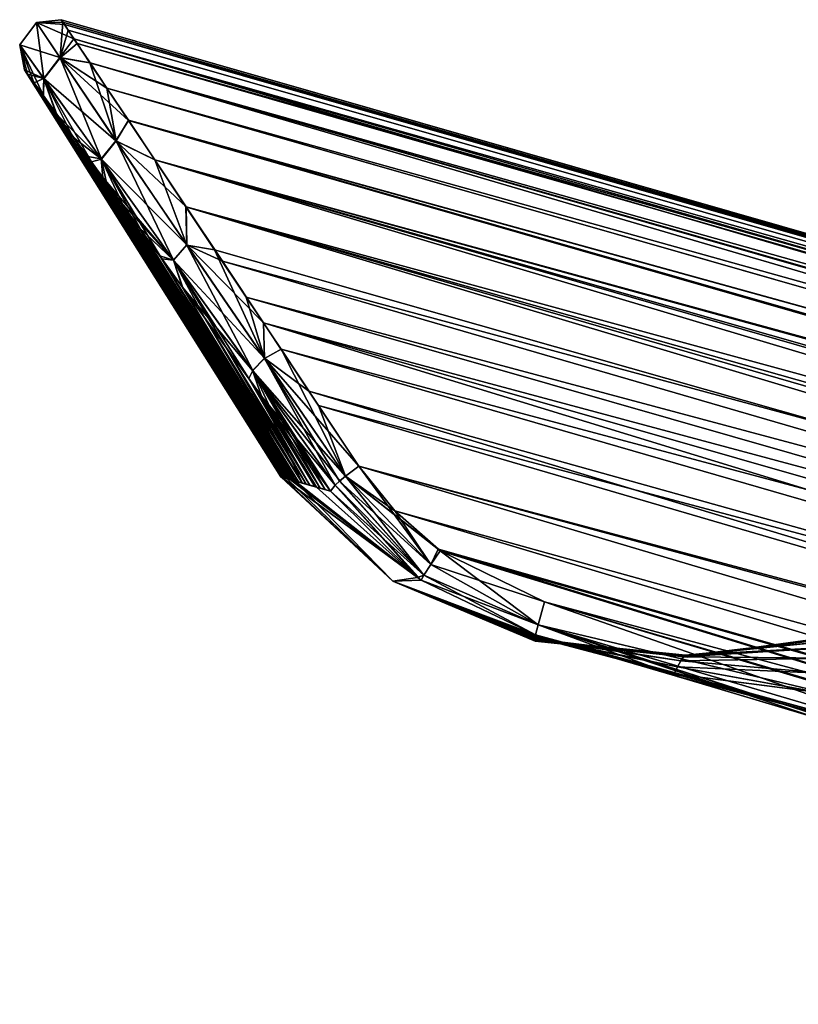
# Model space of a CAD drawing. Units: millimetres. Extents: x -85 to 117, y 17 to 107.
# Drawn here: x -85 to -62, y 77 to 107 of the extents above; entities that cross this region are included whole.
import ezdxf

# ---------------------------------------------------------------- set-up
doc = ezdxf.new("R2010")
doc.units = ezdxf.units.MM
doc.header["$LTSCALE"] = 65.185185
for name, color, linetype in [('104', 7, 'CONTINUOUS'), ('105', 7, 'CONTINUOUS'), ('108', 7, 'CONTINUOUS'), ('111', 7, 'CONTINUOUS'), ('112', 7, 'CONTINUOUS'), ('113', 7, 'CONTINUOUS'), ('114', 7, 'CONTINUOUS'), ('117', 7, 'CONTINUOUS'), ('118', 7, 'CONTINUOUS'), ('119', 7, 'CONTINUOUS')]:
    doc.layers.add(name, color=color, linetype=linetype)

msp = doc.modelspace()

# ---------------------------------------------------------------- linework, layer by layer
at = {"layer": '104', "color": 7, "linetype": 'Continuous'}
for points in [[(-69.755, 88.726, 12.999), (-55.999, 84.657, 13.275), (-69.561, 89.416, 13.269), (-69.755, 88.726, 12.999)], [(-69.561, 89.416, 13.269), (-55.999, 84.657, 13.275), (-57.38, 85.792, 13.482), (-69.561, 89.416, 13.269)], [(-69.831, 88.421, 12.3), (-65.48, 87.148, 12.392), (-69.755, 88.726, 12.999), (-69.831, 88.421, 12.3)], [(-57.205, 84.658, 12.614), (-56.338, 84.397, 12.639), (-69.755, 88.726, 12.999), (-57.205, 84.658, 12.614)], [(-69.755, 88.726, 12.999), (-56.338, 84.397, 12.639), (-55.999, 84.657, 13.275), (-69.755, 88.726, 12.999)], [(-61.265, 85.885, 12.497), (-57.205, 84.658, 12.614), (-69.755, 88.726, 12.999), (-61.265, 85.885, 12.497)], [(-65.48, 87.148, 12.392), (-61.265, 85.885, 12.497), (-69.755, 88.726, 12.999), (-65.48, 87.148, 12.392)]]:
    msp.add_3dface(points, dxfattribs=at)
at = {"layer": '105', "color": 7, "linetype": 'Continuous'}
for points in [[(-84.133, 106.981, -0.016), (-84.082, 106.903, 1.251), (1.135, 82.497, 0.98), (-84.133, 106.981, -0.016)], [(-84.037, 106.837, -1.701), (-84.133, 106.981, -0.016), (1.182, 82.506, -0.573), (-84.037, 106.837, -1.701)], [(1.182, 82.506, -0.573), (-84.133, 106.981, -0.016), (1.135, 82.497, 0.98), (1.182, 82.506, -0.573)], [(-84.082, 106.903, 1.251), (-83.923, 106.665, 2.511), (0.742, 82.417, 2.503), (-84.082, 106.903, 1.251)], [(1.135, 82.497, 0.98), (-84.082, 106.903, 1.251), (0.742, 82.417, 2.503), (1.135, 82.497, 0.98)], [(-83.75, 106.407, -3.374), (-84.037, 106.837, -1.701), (0.881, 82.445, -2.1), (-83.75, 106.407, -3.374)], [(0.881, 82.445, -2.1), (-84.037, 106.837, -1.701), (1.182, 82.506, -0.573), (0.881, 82.445, -2.1)], [(-83.923, 106.665, 2.511), (-83.655, 106.262, 3.769), (0.742, 82.417, 2.503), (-83.923, 106.665, 2.511)], [(-83.264, 105.676, -5.033), (-83.75, 106.407, -3.374), (-0.785, 82.109, -5.115), (-83.264, 105.676, -5.033)], [(-0.785, 82.109, -5.115), (-83.75, 106.407, -3.374), (0.265, 82.32, -3.552), (-0.785, 82.109, -5.115)], [(0.265, 82.32, -3.552), (-83.75, 106.407, -3.374), (0.881, 82.445, -2.1), (0.265, 82.32, -3.552)], [(-83.655, 106.262, 3.769), (-83.27, 105.684, 5.018), (0.037, 82.274, 3.952), (-83.655, 106.262, 3.769)], [(0.742, 82.417, 2.503), (-83.655, 106.262, 3.769), (0.037, 82.274, 3.952), (0.742, 82.417, 2.503)], [(-83.27, 105.684, 5.018), (-82.76, 104.92, 6.253), (-0.947, 82.076, 5.313), (-83.27, 105.684, 5.018)], [(0.037, 82.274, 3.952), (-83.27, 105.684, 5.018), (-0.947, 82.076, 5.313), (0.037, 82.274, 3.952)], [(-82.756, 104.913, -6.263), (-83.264, 105.676, -5.033), (-2.19, 81.828, -6.593), (-82.756, 104.913, -6.263)], [(-2.19, 81.828, -6.593), (-83.264, 105.676, -5.033), (-0.785, 82.109, -5.115), (-2.19, 81.828, -6.593)], [(-82.76, 104.92, 6.253), (-82.111, 103.946, 7.473), (-2.199, 81.826, 6.601), (-82.76, 104.92, 6.253)], [(-0.947, 82.076, 5.313), (-82.76, 104.92, 6.253), (-2.199, 81.826, 6.601), (-0.947, 82.076, 5.313)], [(-82.107, 103.94, -7.48), (-82.756, 104.913, -6.263), (-2.19, 81.828, -6.593), (-82.107, 103.94, -7.48)], [(-82.111, 103.946, 7.473), (-81.317, 102.755, 8.651), (-3.726, 81.52, 7.831), (-82.111, 103.946, 7.473)], [(-2.199, 81.826, 6.601), (-82.111, 103.946, 7.473), (-3.726, 81.52, 7.831), (-2.199, 81.826, 6.601)], [(-81.313, 102.749, -8.656), (-82.107, 103.94, -7.48), (-3.947, 81.475, -7.988), (-81.313, 102.749, -8.656)], [(-3.947, 81.475, -7.988), (-82.107, 103.94, -7.48), (-2.19, 81.828, -6.593), (-3.947, 81.475, -7.988)], [(-81.317, 102.755, 8.651), (-80.374, 101.339, 9.761), (-7.633, 80.737, 10.087), (-81.317, 102.755, 8.651)], [(-3.726, 81.52, 7.831), (-81.317, 102.755, 8.651), (-5.535, 81.158, 8.995), (-3.726, 81.52, 7.831)], [(-5.535, 81.158, 8.995), (-81.317, 102.755, 8.651), (-7.633, 80.737, 10.087), (-5.535, 81.158, 8.995)], [(-80.371, 101.334, -9.764), (-81.313, 102.749, -8.656), (-6.073, 81.05, -9.298), (-80.371, 101.334, -9.764)], [(-6.073, 81.05, -9.298), (-81.313, 102.749, -8.656), (-3.947, 81.475, -7.988), (-6.073, 81.05, -9.298)], [(-80.374, 101.339, 9.761), (-79.509, 100.042, 10.58), (-10.011, 80.259, 11.084), (-80.374, 101.339, 9.761)], [(-7.633, 80.737, 10.087), (-80.374, 101.339, 9.761), (-10.011, 80.259, 11.084), (-7.633, 80.737, 10.087)], [(-79.276, 99.691, -10.775), (-80.371, 101.334, -9.764), (-8.585, 80.545, -10.513), (-79.276, 99.691, -10.775)], [(-8.585, 80.545, -10.513), (-80.371, 101.334, -9.764), (-6.073, 81.05, -9.298), (-8.585, 80.545, -10.513)], [(-79.509, 100.042, 10.58), (-78.553, 98.606, 11.319), (-10.011, 80.259, 11.084), (-79.509, 100.042, 10.58)], [(-78.038, 97.835, -11.654), (-79.276, 99.691, -10.775), (-11.471, 79.967, -11.597), (-78.038, 97.835, -11.654)], [(-11.471, 79.967, -11.597), (-79.276, 99.691, -10.775), (-8.585, 80.545, -10.513), (-11.471, 79.967, -11.597)], [(-78.553, 98.606, 11.319), (-77.506, 97.036, 11.96), (-12.672, 79.726, 11.971), (-78.553, 98.606, 11.319)], [(-10.011, 80.259, 11.084), (-78.553, 98.606, 11.319), (-12.672, 79.726, 11.971), (-10.011, 80.259, 11.084)], [(-76.665, 95.771, -12.37), (-78.038, 97.835, -11.654), (-16.484, 78.962, -12.916), (-76.665, 95.771, -12.37)], [(-16.484, 78.962, -12.916), (-78.038, 97.835, -11.654), (-13.874, 79.485, -12.307), (-16.484, 78.962, -12.916)], [(-13.874, 79.485, -12.307), (-78.038, 97.835, -11.654), (-11.471, 79.967, -11.597), (-13.874, 79.485, -12.307)], [(-77.506, 97.036, 11.96), (-76.376, 95.336, 12.49), (-15.614, 79.136, 12.731), (-77.506, 97.036, 11.96)], [(-12.672, 79.726, 11.971), (-77.506, 97.036, 11.96), (-15.614, 79.136, 12.731), (-12.672, 79.726, 11.971)], [(-75.159, 93.514, -12.89), (-76.665, 95.771, -12.37), (-19.299, 78.398, -13.41), (-75.159, 93.514, -12.89)], [(-19.299, 78.398, -13.41), (-76.665, 95.771, -12.37), (-16.484, 78.962, -12.916), (-19.299, 78.398, -13.41)], [(-76.376, 95.336, 12.49), (-75.159, 93.514, 12.89), (-18.828, 78.492, 13.339), (-76.376, 95.336, 12.49)], [(-15.614, 79.136, 12.731), (-76.376, 95.336, 12.49), (-18.828, 78.492, 13.339), (-15.614, 79.136, 12.731)], [(-74.073, 92.159, 13.08), (-22.315, 77.794, 13.771), (-75.159, 93.514, 12.89), (-74.073, 92.159, 13.08)], [(-75.159, 93.514, 12.89), (-22.315, 77.794, 13.771), (-18.828, 78.492, 13.339), (-75.159, 93.514, 12.89)], [(-74.078, 92.164, -13.079), (-75.159, 93.514, -12.89), (-22.315, 77.794, -13.771), (-74.078, 92.164, -13.079)], [(-22.315, 77.794, -13.771), (-75.159, 93.514, -12.89), (-19.299, 78.398, -13.41), (-22.315, 77.794, -13.771)], [(-72.771, 91.006, -13.181), (-74.078, 92.164, -13.079), (-24.615, 77.333, -13.937), (-72.771, 91.006, -13.181)], [(-24.615, 77.333, -13.937), (-74.078, 92.164, -13.079), (-22.315, 77.794, -13.771), (-24.615, 77.333, -13.937)], [(-24.616, 77.333, 13.937), (-22.315, 77.794, 13.771), (-74.073, 92.159, 13.08), (-24.616, 77.333, 13.937)], [(-72.763, 91.001, 13.181), (-24.616, 77.333, 13.937), (-74.073, 92.159, 13.08), (-72.763, 91.001, 13.181)], [(-72.771, 91.006, -13.181), (-28.241, 77.273, -13.989), (-72.706, 90.959, -13.184), (-72.771, 91.006, -13.181)], [(-28.241, 77.273, -13.989), (-72.771, 91.006, -13.181), (-24.615, 77.333, -13.937), (-28.241, 77.273, -13.989)], [(-72.706, 90.958, 13.184), (-24.616, 77.333, 13.937), (-72.763, 91.001, 13.181), (-72.706, 90.958, 13.184)], [(-72.706, 90.959, -13.184), (-28.241, 77.273, -13.989), (-69.561, 89.416, -13.27), (-72.706, 90.959, -13.184)], [(-69.561, 89.416, 13.269), (-24.616, 77.333, 13.937), (-72.706, 90.958, 13.184), (-69.561, 89.416, 13.269)], [(-69.561, 89.416, -13.27), (-28.241, 77.273, -13.989), (-57.299, 85.767, -13.483), (-69.561, 89.416, -13.27)], [(-69.561, 89.416, 13.269), (-57.38, 85.792, 13.482), (-24.616, 77.333, 13.937), (-69.561, 89.416, 13.269)]]:
    msp.add_3dface(points, dxfattribs=at)
at = {"layer": '108', "color": 7, "linetype": 'Continuous'}
for points in [[(-69.85, 88.296, -7.026), (-69.848, 88.321, -8.356), (-65.451, 87.641, -8.158), (-69.85, 88.296, -7.026)], [(-69.848, 88.315, 8.062), (-69.85, 88.289, 6.66), (-65.454, 87.641, 8.16), (-69.848, 88.315, 8.062)], [(-69.85, 88.274, -5.687), (-69.85, 88.296, -7.026), (-65.37, 87.755, -6.828), (-69.85, 88.274, -5.687)], [(-65.37, 87.755, -6.828), (-69.85, 88.296, -7.026), (-65.451, 87.641, -8.158), (-65.37, 87.755, -6.828)], [(-69.85, 88.289, 6.66), (-69.85, 88.268, 5.263), (-65.372, 87.755, 6.829), (-69.85, 88.289, 6.66)], [(-65.454, 87.641, 8.16), (-69.85, 88.289, 6.66), (-65.372, 87.755, 6.829), (-65.454, 87.641, 8.16)], [(-69.848, 88.256, -4.341), (-69.85, 88.274, -5.687), (-65.308, 87.805, -5.419), (-69.848, 88.256, -4.341)], [(-65.308, 87.805, -5.419), (-69.85, 88.274, -5.687), (-65.37, 87.755, -6.828), (-65.308, 87.805, -5.419)], [(-69.85, 88.268, 5.263), (-69.848, 88.251, 3.871), (-65.31, 87.805, 5.421), (-69.85, 88.268, 5.263)], [(-65.372, 87.755, 6.829), (-69.85, 88.268, 5.263), (-65.31, 87.805, 5.421), (-65.372, 87.755, 6.829)], [(-69.848, 88.321, -8.356), (-69.844, 88.351, -9.679), (-65.549, 87.46, -9.451), (-69.848, 88.321, -8.356)], [(-69.844, 88.346, 9.47), (-69.848, 88.315, 8.062), (-65.551, 87.46, 9.454), (-69.844, 88.346, 9.47)], [(-65.451, 87.641, -8.158), (-69.848, 88.321, -8.356), (-65.549, 87.46, -9.451), (-65.451, 87.641, -8.158)], [(-65.551, 87.46, 9.454), (-69.848, 88.315, 8.062), (-65.454, 87.641, 8.16), (-65.551, 87.46, 9.454)], [(-69.847, 88.243, -2.988), (-69.848, 88.256, -4.341), (-65.268, 87.8, -3.929), (-69.847, 88.243, -2.988)], [(-65.268, 87.8, -3.929), (-69.848, 88.256, -4.341), (-65.308, 87.805, -5.419), (-65.268, 87.8, -3.929)], [(-69.848, 88.251, 3.871), (-69.846, 88.239, 2.486), (-65.269, 87.801, 3.93), (-69.848, 88.251, 3.871)], [(-65.31, 87.805, 5.421), (-69.848, 88.251, 3.871), (-65.269, 87.801, 3.93), (-65.31, 87.805, 5.421)], [(-69.846, 88.235, -1.629), (-69.847, 88.243, -2.988), (-65.246, 87.767, -2.379), (-69.846, 88.235, -1.629)], [(-65.246, 87.767, -2.379), (-69.847, 88.243, -2.988), (-65.268, 87.8, -3.929), (-65.246, 87.767, -2.379)], [(-69.846, 88.239, 2.486), (-69.846, 88.233, 1.108), (-65.247, 87.767, 2.382), (-69.846, 88.239, 2.486)], [(-65.269, 87.801, 3.93), (-69.846, 88.239, 2.486), (-65.247, 87.767, 2.382), (-65.269, 87.801, 3.93)], [(-69.846, 88.231, -0.264), (-69.846, 88.235, -1.629), (-65.235, 87.744, -0.797), (-69.846, 88.231, -0.264)], [(-65.235, 87.744, -0.797), (-69.846, 88.235, -1.629), (-65.246, 87.767, -2.379), (-65.235, 87.744, -0.797)], [(-69.846, 88.233, 1.108), (-69.846, 88.231, -0.001), (-65.236, 87.744, 0.799), (-69.846, 88.233, 1.108)], [(-65.247, 87.767, 2.382), (-69.846, 88.233, 1.108), (-65.236, 87.744, 0.799), (-65.247, 87.767, 2.382)], [(-69.844, 88.351, -9.679), (-69.838, 88.384, -10.994), (-65.647, 87.244, -10.831), (-69.844, 88.351, -9.679)], [(-69.838, 88.381, 10.882), (-69.844, 88.346, 9.47), (-65.648, 87.244, 10.832), (-69.838, 88.381, 10.882)], [(-65.549, 87.46, -9.451), (-69.844, 88.351, -9.679), (-65.647, 87.244, -10.831), (-65.549, 87.46, -9.451)], [(-65.648, 87.244, 10.832), (-69.844, 88.346, 9.47), (-65.551, 87.46, 9.454), (-65.648, 87.244, 10.832)], [(-69.831, 88.421, 12.3), (-69.838, 88.381, 10.882), (-65.648, 87.244, 10.832), (-69.831, 88.421, 12.3)], [(-69.838, 88.384, -10.994), (-69.831, 88.421, -12.301), (-65.647, 87.244, -10.831), (-69.838, 88.384, -10.994)], [(-65.48, 87.148, 12.392), (-69.831, 88.421, 12.3), (-65.648, 87.244, 10.832), (-65.48, 87.148, 12.392)], [(-65.647, 87.244, -10.831), (-69.831, 88.421, -12.301), (-65.547, 87.168, -12.39), (-65.647, 87.244, -10.831)], [(-65.31, 87.805, 5.421), (-65.269, 87.801, 3.93), (-60.651, 88.256, 4.193), (-65.31, 87.805, 5.421)], [(-60.733, 88.053, 5.719), (-65.31, 87.805, 5.421), (-60.651, 88.256, 4.193), (-60.733, 88.053, 5.719)], [(-65.268, 87.8, -3.929), (-65.308, 87.805, -5.419), (-60.654, 88.257, -4.19), (-65.268, 87.8, -3.929)], [(-60.654, 88.257, -4.19), (-65.308, 87.805, -5.419), (-60.737, 88.055, -5.715), (-60.654, 88.257, -4.19)], [(-65.269, 87.801, 3.93), (-65.247, 87.767, 2.382), (-60.606, 88.353, 2.56), (-65.269, 87.801, 3.93)], [(-60.651, 88.256, 4.193), (-65.269, 87.801, 3.93), (-60.606, 88.353, 2.56), (-60.651, 88.256, 4.193)], [(-65.246, 87.767, -2.379), (-65.268, 87.8, -3.929), (-60.608, 88.354, -2.555), (-65.246, 87.767, -2.379)], [(-60.608, 88.354, -2.555), (-65.268, 87.8, -3.929), (-60.654, 88.257, -4.19), (-60.608, 88.354, -2.555)], [(-65.247, 87.767, 2.382), (-65.236, 87.744, 0.799), (-60.584, 88.4, 0.863), (-65.247, 87.767, 2.382)], [(-60.606, 88.353, 2.56), (-65.247, 87.767, 2.382), (-60.584, 88.4, 0.863), (-60.606, 88.353, 2.56)], [(-65.235, 87.744, -0.797), (-65.246, 87.767, -2.379), (-60.585, 88.4, -0.859), (-65.235, 87.744, -0.797)], [(-60.585, 88.4, -0.859), (-65.246, 87.767, -2.379), (-60.608, 88.354, -2.555), (-60.585, 88.4, -0.859)], [(-65.236, 87.744, 0.799), (-65.235, 87.744, -0.797), (-60.584, 88.4, 0.863), (-65.236, 87.744, 0.799)], [(-60.584, 88.4, 0.863), (-65.235, 87.744, -0.797), (-60.585, 88.4, -0.859), (-60.584, 88.4, 0.863)], [(-69.846, 88.231, -0.001), (-69.846, 88.231, -0.264), (-65.236, 87.744, 0.799), (-69.846, 88.231, -0.001)], [(-65.236, 87.744, 0.799), (-69.846, 88.231, -0.264), (-65.235, 87.744, -0.797), (-65.236, 87.744, 0.799)], [(-65.372, 87.755, 6.829), (-65.31, 87.805, 5.421), (-60.733, 88.053, 5.719), (-65.372, 87.755, 6.829)], [(-60.86, 87.716, 7.094), (-65.372, 87.755, 6.829), (-60.733, 88.053, 5.719), (-60.86, 87.716, 7.094)], [(-65.308, 87.805, -5.419), (-65.37, 87.755, -6.828), (-60.737, 88.055, -5.715), (-65.308, 87.805, -5.419)], [(-60.737, 88.055, -5.715), (-65.37, 87.755, -6.828), (-60.864, 87.719, -7.09), (-60.737, 88.055, -5.715)], [(-65.551, 87.46, 9.454), (-65.454, 87.641, 8.16), (-61.026, 87.25, 8.325), (-65.551, 87.46, 9.454)], [(-65.451, 87.641, -8.158), (-65.549, 87.46, -9.451), (-61.03, 87.253, -8.322), (-65.451, 87.641, -8.158)], [(-65.454, 87.641, 8.16), (-65.372, 87.755, 6.829), (-60.86, 87.716, 7.094), (-65.454, 87.641, 8.16)], [(-61.026, 87.25, 8.325), (-65.454, 87.641, 8.16), (-60.86, 87.716, 7.094), (-61.026, 87.25, 8.325)], [(-65.37, 87.755, -6.828), (-65.451, 87.641, -8.158), (-60.864, 87.719, -7.09), (-65.37, 87.755, -6.828)], [(-60.864, 87.719, -7.09), (-65.451, 87.641, -8.158), (-61.03, 87.253, -8.322), (-60.864, 87.719, -7.09)], [(-65.648, 87.244, 10.832), (-65.551, 87.46, 9.454), (-61.224, 86.673, 9.493), (-65.648, 87.244, 10.832)], [(-65.549, 87.46, -9.451), (-65.647, 87.244, -10.831), (-61.227, 86.676, -9.489), (-65.549, 87.46, -9.451)], [(-61.224, 86.673, 9.493), (-65.551, 87.46, 9.454), (-61.026, 87.25, 8.325), (-61.224, 86.673, 9.493)], [(-61.03, 87.253, -8.322), (-65.549, 87.46, -9.451), (-61.227, 86.676, -9.489), (-61.03, 87.253, -8.322)], [(-65.48, 87.148, 12.392), (-65.648, 87.244, 10.832), (-61.42, 86.087, 10.821), (-65.48, 87.148, 12.392)], [(-61.42, 86.087, 10.821), (-65.648, 87.244, 10.832), (-61.224, 86.673, 9.493), (-61.42, 86.087, 10.821)], [(-65.647, 87.244, -10.831), (-65.547, 87.168, -12.39), (-61.422, 86.089, -10.819), (-65.647, 87.244, -10.831)], [(-61.227, 86.676, -9.489), (-65.647, 87.244, -10.831), (-61.422, 86.089, -10.819), (-61.227, 86.676, -9.489)], [(-65.547, 87.168, -12.39), (-61.389, 85.923, -12.494), (-61.422, 86.089, -10.819), (-65.547, 87.168, -12.39)], [(-61.265, 85.885, 12.497), (-65.48, 87.148, 12.392), (-61.42, 86.087, 10.821), (-61.265, 85.885, 12.497)]]:
    msp.add_3dface(points, dxfattribs=at)
at = {"layer": '111', "color": 7, "linetype": 'Continuous'}
for points in [[(-69.561, 89.416, -13.27), (-57.299, 85.767, -13.483), (-69.755, 88.726, -12.998), (-69.561, 89.416, -13.27)], [(-55.999, 84.657, -13.275), (-69.831, 88.421, -12.301), (-69.755, 88.726, -12.998), (-55.999, 84.657, -13.275)], [(-57.299, 85.767, -13.483), (-55.999, 84.657, -13.275), (-69.755, 88.726, -12.998), (-57.299, 85.767, -13.483)], [(-65.547, 87.168, -12.39), (-69.831, 88.421, -12.301), (-55.999, 84.657, -13.275), (-65.547, 87.168, -12.39)], [(-61.389, 85.923, -12.494), (-65.547, 87.168, -12.39), (-55.999, 84.657, -13.275), (-61.389, 85.923, -12.494)]]:
    msp.add_3dface(points, dxfattribs=at)
at = {"layer": '112', "color": 7, "linetype": 'Continuous'}
for points in [[(-84.082, 106.903, 1.251), (-84.133, 106.981, -0.016), (-84.879, 106.9, 0.007), (-84.082, 106.903, 1.251)], [(-84.133, 106.981, -0.016), (-84.037, 106.837, -1.701), (-84.879, 106.9, 0.007), (-84.133, 106.981, -0.016)], [(-85.387, 106.224, 0.007), (-84.655, 105.197, 4.431), (-84.879, 106.9, 0.007), (-85.387, 106.224, 0.007)], [(-85.387, 106.224, 0.007), (-84.879, 106.9, 0.007), (-84.172, 105.84, -4.551), (-85.387, 106.224, 0.007)], [(-84.168, 105.834, 4.565), (-84.082, 106.903, 1.251), (-84.879, 106.9, 0.007), (-84.168, 105.834, 4.565)], [(-84.037, 106.837, -1.701), (-83.75, 106.407, -3.374), (-84.879, 106.9, 0.007), (-84.037, 106.837, -1.701)], [(-84.879, 106.9, 0.007), (-83.75, 106.407, -3.374), (-84.172, 105.84, -4.551), (-84.879, 106.9, 0.007)], [(-84.655, 105.197, 4.431), (-84.168, 105.834, 4.565), (-84.879, 106.9, 0.007), (-84.655, 105.197, 4.431)], [(-83.923, 106.665, 2.511), (-84.082, 106.903, 1.251), (-84.168, 105.834, 4.565), (-83.923, 106.665, 2.511)], [(-83.655, 106.262, 3.769), (-83.923, 106.665, 2.511), (-84.168, 105.834, 4.565), (-83.655, 106.262, 3.769)], [(-83.75, 106.407, -3.374), (-83.264, 105.676, -5.033), (-84.172, 105.84, -4.551), (-83.75, 106.407, -3.374)], [(-85.387, 106.224, 0.007), (-84.659, 105.203, -4.418), (-85.244, 105.471, -0.532), (-85.387, 106.224, 0.007)], [(-84.659, 105.203, -4.418), (-85.387, 106.224, 0.007), (-84.172, 105.84, -4.551), (-84.659, 105.203, -4.418)], [(-84.655, 105.197, 4.431), (-85.387, 106.224, 0.007), (-84.684, 104.699, 3.775), (-84.655, 105.197, 4.431)], [(-84.684, 104.699, 3.775), (-85.387, 106.224, 0.007), (-84.965, 105.086, 2.705), (-84.684, 104.699, 3.775)], [(-84.965, 105.086, 2.705), (-85.387, 106.224, 0.007), (-85.151, 105.342, 1.631), (-84.965, 105.086, 2.705)], [(-85.151, 105.342, 1.631), (-85.387, 106.224, 0.007), (-85.244, 105.47, 0.554), (-85.151, 105.342, 1.631)], [(-85.244, 105.47, 0.554), (-85.387, 106.224, 0.007), (-85.244, 105.471, -0.532), (-85.244, 105.47, 0.554)], [(-83.27, 105.684, 5.018), (-83.655, 106.262, 3.769), (-84.168, 105.834, 4.565), (-83.27, 105.684, 5.018)], [(-84.659, 105.203, -4.418), (-84.172, 105.84, -4.551), (-82.484, 103.331, -8.016), (-84.659, 105.203, -4.418)], [(-84.655, 105.197, 4.431), (-82.925, 102.772, 7.799), (-84.168, 105.834, 4.565), (-84.655, 105.197, 4.431)], [(-83.264, 105.676, -5.033), (-82.756, 104.913, -6.263), (-84.172, 105.84, -4.551), (-83.264, 105.676, -5.033)], [(-82.756, 104.913, -6.263), (-82.107, 103.94, -7.48), (-84.172, 105.84, -4.551), (-82.756, 104.913, -6.263)], [(-84.172, 105.84, -4.551), (-82.107, 103.94, -7.48), (-82.484, 103.331, -8.016), (-84.172, 105.84, -4.551)], [(-82.479, 103.323, 8.024), (-83.27, 105.684, 5.018), (-84.168, 105.834, 4.565), (-82.479, 103.323, 8.024)], [(-82.925, 102.772, 7.799), (-82.479, 103.323, 8.024), (-84.168, 105.834, 4.565), (-82.925, 102.772, 7.799)], [(-85.244, 105.471, -0.532), (-84.659, 105.203, -4.418), (-85.151, 105.342, -1.627), (-85.244, 105.471, -0.532)], [(-82.76, 104.92, 6.253), (-83.27, 105.684, 5.018), (-82.479, 103.323, 8.024), (-82.76, 104.92, 6.253)], [(-85.151, 105.342, -1.627), (-84.659, 105.203, -4.418), (-84.96, 105.079, -2.727), (-85.151, 105.342, -1.627)], [(-84.96, 105.079, -2.727), (-84.659, 105.203, -4.418), (-84.666, 104.675, -3.828), (-84.96, 105.079, -2.727)], [(-84.302, 104.173, 4.836), (-84.655, 105.197, 4.431), (-84.684, 104.699, 3.775), (-84.302, 104.173, 4.836)], [(-84.666, 104.675, -3.828), (-84.659, 105.203, -4.418), (-84.266, 104.124, -4.92), (-84.666, 104.675, -3.828)], [(-84.659, 105.203, -4.418), (-82.93, 102.78, -7.792), (-84.266, 104.124, -4.92), (-84.659, 105.203, -4.418)], [(-82.93, 102.78, -7.792), (-84.659, 105.203, -4.418), (-82.484, 103.331, -8.016), (-82.93, 102.78, -7.792)], [(-82.925, 102.772, 7.799), (-84.655, 105.197, 4.431), (-83.225, 102.689, 6.89), (-82.925, 102.772, 7.799)], [(-83.225, 102.689, 6.89), (-84.655, 105.197, 4.431), (-83.817, 103.505, 5.875), (-83.225, 102.689, 6.89)], [(-83.817, 103.505, 5.875), (-84.655, 105.197, 4.431), (-84.302, 104.173, 4.836), (-83.817, 103.505, 5.875)], [(-82.111, 103.946, 7.473), (-82.76, 104.92, 6.253), (-82.479, 103.323, 8.024), (-82.111, 103.946, 7.473)], [(-84.266, 104.124, -4.92), (-82.93, 102.78, -7.792), (-83.752, 103.415, -5.999), (-84.266, 104.124, -4.92)], [(-82.107, 103.94, -7.48), (-81.313, 102.749, -8.656), (-82.484, 103.331, -8.016), (-82.107, 103.94, -7.48)], [(-81.317, 102.755, 8.651), (-82.111, 103.946, 7.473), (-82.479, 103.323, 8.024), (-81.317, 102.755, 8.651)], [(-83.752, 103.415, -5.999), (-82.93, 102.78, -7.792), (-83.345, 102.855, -6.702), (-83.752, 103.415, -5.999)], [(-82.93, 102.78, -7.792), (-82.484, 103.331, -8.016), (-80.349, 100.186, -10.406), (-82.93, 102.78, -7.792)], [(-82.925, 102.772, 7.799), (-80.746, 99.725, 10.135), (-82.479, 103.323, 8.024), (-82.925, 102.772, 7.799)], [(-81.313, 102.749, -8.656), (-80.371, 101.334, -9.764), (-82.484, 103.331, -8.016), (-81.313, 102.749, -8.656)], [(-82.484, 103.331, -8.016), (-80.371, 101.334, -9.764), (-80.349, 100.186, -10.406), (-82.484, 103.331, -8.016)], [(-80.345, 100.181, 10.41), (-81.317, 102.755, 8.651), (-82.479, 103.323, 8.024), (-80.345, 100.181, 10.41)], [(-80.746, 99.725, 10.135), (-80.345, 100.181, 10.41), (-82.479, 103.323, 8.024), (-80.746, 99.725, 10.135)], [(-83.345, 102.855, -6.702), (-82.93, 102.78, -7.792), (-82.884, 102.22, -7.39), (-83.345, 102.855, -6.702)], [(-82.766, 102.058, 7.549), (-82.925, 102.772, 7.799), (-83.225, 102.689, 6.89), (-82.766, 102.058, 7.549)], [(-82.93, 102.78, -7.792), (-80.75, 99.73, -10.131), (-82.884, 102.22, -7.39), (-82.93, 102.78, -7.792)], [(-80.75, 99.73, -10.131), (-82.93, 102.78, -7.792), (-80.349, 100.186, -10.406), (-80.75, 99.73, -10.131)], [(-80.746, 99.725, 10.135), (-82.925, 102.772, 7.799), (-81.1, 99.763, 9.377), (-80.746, 99.725, 10.135)], [(-81.1, 99.763, 9.377), (-82.925, 102.772, 7.799), (-81.701, 100.591, 8.8), (-81.1, 99.763, 9.377)], [(-81.701, 100.591, 8.8), (-82.925, 102.772, 7.799), (-82.258, 101.357, 8.189), (-81.701, 100.591, 8.8)], [(-82.258, 101.357, 8.189), (-82.925, 102.772, 7.799), (-82.766, 102.058, 7.549), (-82.258, 101.357, 8.189)], [(-80.374, 101.339, 9.761), (-81.317, 102.755, 8.651), (-80.345, 100.181, 10.41), (-80.374, 101.339, 9.761)], [(-82.884, 102.22, -7.39), (-80.75, 99.73, -10.131), (-82.372, 101.515, -8.054), (-82.884, 102.22, -7.39)], [(-82.372, 101.515, -8.054), (-80.75, 99.73, -10.131), (-81.798, 100.724, -8.698), (-82.372, 101.515, -8.054)], [(-79.509, 100.042, 10.58), (-80.374, 101.339, 9.761), (-80.345, 100.181, 10.41), (-79.509, 100.042, 10.58)], [(-80.371, 101.334, -9.764), (-79.276, 99.691, -10.775), (-80.349, 100.186, -10.406), (-80.371, 101.334, -9.764)], [(-81.798, 100.724, -8.698), (-80.75, 99.73, -10.131), (-81.166, 99.852, -9.313), (-81.798, 100.724, -8.698)], [(-80.75, 99.73, -10.131), (-80.349, 100.186, -10.406), (-78.006, 96.764, -11.962), (-80.75, 99.73, -10.131)], [(-80.746, 99.725, 10.135), (-78.361, 96.396, 11.666), (-80.345, 100.181, 10.41), (-80.746, 99.725, 10.135)], [(-79.276, 99.691, -10.775), (-78.038, 97.835, -11.654), (-80.349, 100.186, -10.406), (-79.276, 99.691, -10.775)], [(-80.349, 100.186, -10.406), (-78.038, 97.835, -11.654), (-78.006, 96.764, -11.962), (-80.349, 100.186, -10.406)], [(-78.004, 96.761, 11.963), (-79.509, 100.042, 10.58), (-80.345, 100.181, 10.41), (-78.004, 96.761, 11.963)], [(-78.361, 96.396, 11.666), (-78.004, 96.761, 11.963), (-80.345, 100.181, 10.41), (-78.361, 96.396, 11.666)], [(-80.75, 99.73, -10.131), (-80.485, 98.916, -9.891), (-81.166, 99.852, -9.313), (-80.75, 99.73, -10.131)], [(-78.553, 98.606, 11.319), (-79.509, 100.042, 10.58), (-78.004, 96.761, 11.963), (-78.553, 98.606, 11.319)], [(-80.468, 98.892, 9.906), (-80.746, 99.725, 10.135), (-81.1, 99.763, 9.377), (-80.468, 98.892, 9.906)], [(-78.364, 96.399, -11.665), (-80.485, 98.916, -9.891), (-80.75, 99.73, -10.131), (-78.364, 96.399, -11.665)], [(-78.364, 96.399, -11.665), (-80.75, 99.73, -10.131), (-78.006, 96.764, -11.962), (-78.364, 96.399, -11.665)], [(-78.361, 96.396, 11.666), (-80.746, 99.725, 10.135), (-78.478, 96.151, 11.167), (-78.361, 96.396, 11.666)], [(-78.478, 96.151, 11.167), (-80.746, 99.725, 10.135), (-79.146, 97.072, 10.805), (-78.478, 96.151, 11.167)], [(-79.146, 97.072, 10.805), (-80.746, 99.725, 10.135), (-79.816, 97.994, 10.38), (-79.146, 97.072, 10.805)], [(-79.816, 97.994, 10.38), (-80.746, 99.725, 10.135), (-80.468, 98.892, 9.906), (-79.816, 97.994, 10.38)], [(-78.094, 95.623, -11.354), (-80.485, 98.916, -9.891), (-78.364, 96.399, -11.665), (-78.094, 95.623, -11.354)], [(-77.506, 97.036, 11.96), (-78.553, 98.606, 11.319), (-78.004, 96.761, 11.963), (-77.506, 97.036, 11.96)], [(-78.038, 97.835, -11.654), (-76.665, 95.771, -12.37), (-78.006, 96.764, -11.962), (-78.038, 97.835, -11.654)], [(-75.566, 93.209, 12.835), (-77.506, 97.036, 11.96), (-78.004, 96.761, 11.963), (-75.566, 93.209, 12.835)], [(-76.376, 95.336, 12.49), (-77.506, 97.036, 11.96), (-75.566, 93.209, 12.835), (-76.376, 95.336, 12.49)], [(-78.364, 96.399, -11.665), (-78.006, 96.764, -11.962), (-75.565, 93.211, -12.836), (-78.364, 96.399, -11.665)], [(-78.361, 96.396, 11.666), (-75.877, 92.934, 12.543), (-78.004, 96.761, 11.963), (-78.361, 96.396, 11.666)], [(-76.665, 95.771, -12.37), (-75.159, 93.514, -12.89), (-78.006, 96.764, -11.962), (-76.665, 95.771, -12.37)], [(-78.006, 96.764, -11.962), (-75.159, 93.514, -12.89), (-75.565, 93.211, -12.836), (-78.006, 96.764, -11.962)], [(-78.004, 96.761, 11.963), (-75.877, 92.934, 12.543), (-75.741, 93.062, 12.714), (-78.004, 96.761, 11.963)], [(-75.566, 93.209, 12.835), (-78.004, 96.761, 11.963), (-75.741, 93.062, 12.714), (-75.566, 93.209, 12.835)], [(-77.82, 95.245, 11.477), (-78.361, 96.396, 11.666), (-78.478, 96.151, 11.167), (-77.82, 95.245, 11.477)], [(-75.876, 92.935, -12.545), (-78.094, 95.623, -11.354), (-78.364, 96.399, -11.665), (-75.876, 92.935, -12.545)], [(-75.876, 92.935, -12.545), (-78.364, 96.399, -11.665), (-75.736, 93.067, -12.719), (-75.876, 92.935, -12.545)], [(-78.364, 96.399, -11.665), (-75.565, 93.211, -12.836), (-75.736, 93.067, -12.719), (-78.364, 96.399, -11.665)], [(-75.877, 92.934, 12.543), (-78.361, 96.396, 11.666), (-76.014, 92.757, 12.087), (-75.877, 92.934, 12.543)], [(-76.014, 92.757, 12.087), (-78.361, 96.396, 11.666), (-76.579, 93.534, 11.925), (-76.014, 92.757, 12.087)], [(-76.579, 93.534, 11.925), (-78.361, 96.396, 11.666), (-77.183, 94.366, 11.727), (-76.579, 93.534, 11.925)], [(-77.183, 94.366, 11.727), (-78.361, 96.396, 11.666), (-77.82, 95.245, 11.477), (-77.183, 94.366, 11.727)], [(-76.014, 92.757, -12.087), (-78.094, 95.623, -11.354), (-75.876, 92.935, -12.545), (-76.014, 92.757, -12.087)], [(-75.159, 93.514, 12.89), (-76.376, 95.336, 12.49), (-75.566, 93.209, 12.835), (-75.159, 93.514, 12.89)]]:
    msp.add_3dface(points, dxfattribs=at)
at = {"layer": '113', "color": 7, "linetype": 'Continuous'}
for points in [[(-75.565, 93.211, -12.836), (-75.159, 93.514, -12.89), (-72.986, 90.546, -13.086), (-75.565, 93.211, -12.836)], [(-75.159, 93.514, -12.89), (-74.078, 92.164, -13.079), (-72.986, 90.546, -13.086), (-75.159, 93.514, -12.89)], [(-75.876, 92.935, -12.545), (-75.736, 93.067, -12.719), (-73.199, 90.218, -12.751), (-75.876, 92.935, -12.545)], [(-75.736, 93.067, -12.719), (-75.565, 93.211, -12.836), (-73.199, 90.218, -12.751), (-75.736, 93.067, -12.719)], [(-75.565, 93.211, -12.836), (-72.986, 90.546, -13.086), (-73.199, 90.218, -12.751), (-75.565, 93.211, -12.836)], [(-76.014, 92.757, -12.087), (-75.876, 92.935, -12.545), (-73.396, 90.148, -12.272), (-76.014, 92.757, -12.087)], [(-75.876, 92.935, -12.545), (-73.199, 90.218, -12.751), (-73.285, 90.069, -12.273), (-75.876, 92.935, -12.545)], [(-75.876, 92.935, -12.545), (-73.285, 90.069, -12.273), (-73.396, 90.148, -12.272), (-75.876, 92.935, -12.545)], [(-74.078, 92.164, -13.079), (-72.771, 91.006, -13.181), (-72.986, 90.546, -13.086), (-74.078, 92.164, -13.079)], [(-72.771, 91.006, -13.181), (-72.706, 90.959, -13.184), (-72.986, 90.546, -13.086), (-72.771, 91.006, -13.181)], [(-72.706, 90.959, -13.184), (-69.755, 88.726, -12.998), (-72.986, 90.546, -13.086), (-72.706, 90.959, -13.184)], [(-72.706, 90.959, -13.184), (-69.561, 89.416, -13.27), (-69.755, 88.726, -12.998), (-72.706, 90.959, -13.184)], [(-72.986, 90.546, -13.086), (-69.755, 88.726, -12.998), (-73.199, 90.218, -12.751), (-72.986, 90.546, -13.086)], [(-73.199, 90.218, -12.751), (-69.831, 88.421, -12.301), (-73.285, 90.069, -12.273), (-73.199, 90.218, -12.751)], [(-69.755, 88.726, -12.998), (-69.831, 88.421, -12.301), (-73.199, 90.218, -12.751), (-69.755, 88.726, -12.998)]]:
    msp.add_3dface(points, dxfattribs=at)
at = {"layer": '114', "color": 7, "linetype": 'Continuous'}
for points in [[(-74.073, 92.159, 13.08), (-75.159, 93.514, 12.89), (-75.566, 93.209, 12.835), (-74.073, 92.159, 13.08)], [(-75.741, 93.062, 12.714), (-75.877, 92.934, 12.543), (-73.198, 90.217, 12.751), (-75.741, 93.062, 12.714)], [(-75.566, 93.209, 12.835), (-75.741, 93.062, 12.714), (-72.986, 90.546, 13.086), (-75.566, 93.209, 12.835)], [(-72.986, 90.546, 13.086), (-75.741, 93.062, 12.714), (-73.198, 90.217, 12.751), (-72.986, 90.546, 13.086)], [(-72.706, 90.958, 13.184), (-72.763, 91.001, 13.181), (-75.566, 93.209, 12.835), (-72.706, 90.958, 13.184)], [(-72.706, 90.958, 13.184), (-75.566, 93.209, 12.835), (-72.986, 90.546, 13.086), (-72.706, 90.958, 13.184)], [(-72.763, 91.001, 13.181), (-74.073, 92.159, 13.08), (-75.566, 93.209, 12.835), (-72.763, 91.001, 13.181)], [(-75.877, 92.934, 12.543), (-76.014, 92.757, 12.087), (-73.198, 90.217, 12.751), (-75.877, 92.934, 12.543)], [(-73.198, 90.217, 12.751), (-76.014, 92.757, 12.087), (-73.394, 90.146, 12.272), (-73.198, 90.217, 12.751)], [(-69.561, 89.416, 13.269), (-72.706, 90.958, 13.184), (-72.986, 90.546, 13.086), (-69.561, 89.416, 13.269)], [(-69.755, 88.726, 12.999), (-72.986, 90.546, 13.086), (-73.198, 90.217, 12.751), (-69.755, 88.726, 12.999)], [(-69.755, 88.726, 12.999), (-69.561, 89.416, 13.269), (-72.986, 90.546, 13.086), (-69.755, 88.726, 12.999)], [(-73.285, 90.069, 12.273), (-73.198, 90.217, 12.751), (-73.394, 90.146, 12.272), (-73.285, 90.069, 12.273)], [(-69.755, 88.726, 12.999), (-73.198, 90.217, 12.751), (-73.285, 90.069, 12.273), (-69.755, 88.726, 12.999)], [(-69.831, 88.421, 12.3), (-69.755, 88.726, 12.999), (-73.285, 90.069, 12.273), (-69.831, 88.421, 12.3)]]:
    msp.add_3dface(points, dxfattribs=at)
at = {"layer": '117', "color": 7, "linetype": 'Continuous'}
for points in [[(-73.396, 90.148, -12.272), (-73.285, 90.069, -12.273), (-77.512, 93.188, 0.027), (-73.396, 90.148, -12.272)], [(-77.512, 93.188, 0.027), (-73.285, 90.069, -12.273), (-74.131, 90.037, 0), (-77.512, 93.188, 0.027)], [(-77.506, 93.186, -0.686), (-73.396, 90.148, -12.272), (-77.512, 93.188, 0.027), (-77.506, 93.186, -0.686)], [(-77.512, 93.188, 0.027), (-74.131, 90.037, 0), (-77.499, 93.183, 1.122), (-77.512, 93.188, 0.027)], [(-77.511, 93.188, 0.18), (-77.512, 93.188, 0.027), (-77.499, 93.183, 1.122), (-77.511, 93.188, 0.18)], [(-77.492, 93.181, -1.389), (-73.396, 90.148, -12.272), (-77.506, 93.186, -0.686), (-77.492, 93.181, -1.389)], [(-77.499, 93.183, 1.122), (-74.131, 90.037, 0), (-77.471, 93.174, 2.044), (-77.499, 93.183, 1.122)], [(-77.232, 93.105, -5.395), (-73.396, 90.148, -12.272), (-77.492, 93.181, -1.389), (-77.232, 93.105, -5.395)], [(-77.468, 93.175, -2.145), (-77.232, 93.105, -5.395), (-77.492, 93.181, -1.389), (-77.468, 93.175, -2.145)], [(-77.471, 93.174, 2.044), (-74.131, 90.037, 0), (-77.322, 93.131, 4.437), (-77.471, 93.174, 2.044)], [(-77.433, 93.165, 2.884), (-77.471, 93.174, 2.044), (-77.383, 93.151, 3.682), (-77.433, 93.165, 2.884)], [(-77.383, 93.151, 3.682), (-77.471, 93.174, 2.044), (-77.322, 93.131, 4.437), (-77.383, 93.151, 3.682)], [(-77.43, 93.164, -2.924), (-77.232, 93.105, -5.395), (-77.468, 93.175, -2.145), (-77.43, 93.164, -2.924)], [(-77.381, 93.15, -3.709), (-77.232, 93.105, -5.395), (-77.43, 93.164, -2.924), (-77.381, 93.15, -3.709)], [(-77.313, 93.13, -4.557), (-77.232, 93.105, -5.395), (-77.381, 93.15, -3.709), (-77.313, 93.13, -4.557)], [(-77.322, 93.131, 4.437), (-74.131, 90.037, 0), (-77.081, 93.057, 6.647), (-77.322, 93.131, 4.437)], [(-77.26, 93.115, 5.127), (-77.322, 93.131, 4.437), (-77.19, 93.096, 5.801), (-77.26, 93.115, 5.127)], [(-77.19, 93.096, 5.801), (-77.322, 93.131, 4.437), (-77.081, 93.057, 6.647), (-77.19, 93.096, 5.801)], [(-77.132, 93.078, -6.278), (-73.396, 90.148, -12.272), (-77.232, 93.105, -5.395), (-77.132, 93.078, -6.278)], [(-73.396, 90.148, -12.272), (-77.132, 93.078, -6.278), (-76.438, 92.88, -10.368), (-73.396, 90.148, -12.272)], [(-77.132, 93.078, -6.278), (-77.011, 93.045, -7.196), (-76.438, 92.88, -10.368), (-77.132, 93.078, -6.278)], [(-73.394, 90.146, 12.272), (-76.014, 92.757, 12.087), (-77.081, 93.057, 6.647), (-73.394, 90.146, 12.272)], [(-77.081, 93.057, 6.647), (-76.014, 92.757, 12.087), (-76.174, 92.804, 11.481), (-77.081, 93.057, 6.647)], [(-74.131, 90.037, 0), (-73.394, 90.146, 12.272), (-77.081, 93.057, 6.647), (-74.131, 90.037, 0)], [(-76.979, 93.036, 7.425), (-77.081, 93.057, 6.647), (-76.865, 93.003, 8.143), (-76.979, 93.036, 7.425)], [(-76.865, 93.003, 8.143), (-77.081, 93.057, 6.647), (-76.75, 92.969, 8.807), (-76.865, 93.003, 8.143)], [(-76.75, 92.969, 8.807), (-77.081, 93.057, 6.647), (-76.634, 92.936, 9.425), (-76.75, 92.969, 8.807)], [(-76.634, 92.936, 9.425), (-77.081, 93.057, 6.647), (-76.484, 92.893, 10.155), (-76.634, 92.936, 9.425)], [(-76.484, 92.893, 10.155), (-77.081, 93.057, 6.647), (-76.33, 92.849, 10.839), (-76.484, 92.893, 10.155)], [(-76.33, 92.849, 10.839), (-77.081, 93.057, 6.647), (-76.174, 92.804, 11.481), (-76.33, 92.849, 10.839)], [(-77.011, 93.045, -7.196), (-76.871, 93.003, -8.105), (-76.438, 92.88, -10.368), (-77.011, 93.045, -7.196)], [(-76.014, 92.757, -12.087), (-73.396, 90.148, -12.272), (-76.438, 92.88, -10.368), (-76.014, 92.757, -12.087)], [(-73.285, 90.069, 12.273), (-73.394, 90.146, 12.272), (-74.131, 90.037, 0), (-73.285, 90.069, 12.273)], [(-69.831, 88.421, 12.3), (-73.285, 90.069, 12.273), (-74.131, 90.037, 0), (-69.831, 88.421, 12.3)], [(-73.285, 90.069, -12.273), (-69.831, 88.421, -12.301), (-74.131, 90.037, 0), (-73.285, 90.069, -12.273)], [(-69.838, 88.381, 10.882), (-69.831, 88.421, 12.3), (-74.131, 90.037, 0), (-69.838, 88.381, 10.882)], [(-69.831, 88.421, -12.301), (-69.838, 88.384, -10.994), (-74.131, 90.037, 0), (-69.831, 88.421, -12.301)], [(-69.838, 88.384, -10.994), (-69.844, 88.351, -9.679), (-74.131, 90.037, 0), (-69.838, 88.384, -10.994)], [(-69.844, 88.351, -9.679), (-69.848, 88.321, -8.356), (-74.131, 90.037, 0), (-69.844, 88.351, -9.679)], [(-69.848, 88.321, -8.356), (-69.85, 88.296, -7.026), (-74.131, 90.037, 0), (-69.848, 88.321, -8.356)], [(-69.85, 88.296, -7.026), (-69.85, 88.274, -5.687), (-74.131, 90.037, 0), (-69.85, 88.296, -7.026)], [(-69.85, 88.274, -5.687), (-69.848, 88.256, -4.341), (-74.131, 90.037, 0), (-69.85, 88.274, -5.687)], [(-69.848, 88.256, -4.341), (-69.847, 88.243, -2.988), (-74.131, 90.037, 0), (-69.848, 88.256, -4.341)], [(-69.847, 88.243, -2.988), (-69.846, 88.235, -1.629), (-74.131, 90.037, 0), (-69.847, 88.243, -2.988)], [(-69.846, 88.235, -1.629), (-69.846, 88.231, -0.001), (-74.131, 90.037, 0), (-69.846, 88.235, -1.629)], [(-69.846, 88.231, -0.001), (-69.838, 88.381, 10.882), (-74.131, 90.037, 0), (-69.846, 88.231, -0.001)], [(-69.846, 88.231, -0.001), (-69.85, 88.289, 6.66), (-69.848, 88.315, 8.062), (-69.846, 88.231, -0.001)], [(-69.846, 88.231, -0.001), (-69.85, 88.268, 5.263), (-69.85, 88.289, 6.66), (-69.846, 88.231, -0.001)], [(-69.846, 88.231, -0.001), (-69.848, 88.251, 3.871), (-69.85, 88.268, 5.263), (-69.846, 88.231, -0.001)], [(-69.846, 88.231, -0.001), (-69.848, 88.315, 8.062), (-69.844, 88.346, 9.47), (-69.846, 88.231, -0.001)], [(-69.846, 88.231, -0.001), (-69.846, 88.239, 2.486), (-69.848, 88.251, 3.871), (-69.846, 88.231, -0.001)], [(-69.846, 88.231, -0.001), (-69.844, 88.346, 9.47), (-69.838, 88.381, 10.882), (-69.846, 88.231, -0.001)], [(-69.846, 88.231, -0.001), (-69.846, 88.233, 1.108), (-69.846, 88.239, 2.486), (-69.846, 88.231, -0.001)], [(-69.846, 88.235, -1.629), (-69.846, 88.231, -0.264), (-69.846, 88.231, -0.001), (-69.846, 88.235, -1.629)]]:
    msp.add_3dface(points, dxfattribs=at)
at = {"layer": '118', "color": 7, "linetype": 'Continuous'}
for points in [[(-85.244, 105.47, 0.554), (-85.244, 105.471, -0.532), (-77.511, 93.188, 0.18), (-85.244, 105.47, 0.554)], [(-85.244, 105.471, -0.532), (-85.151, 105.342, -1.627), (-77.506, 93.186, -0.686), (-85.244, 105.471, -0.532)], [(-85.244, 105.471, -0.532), (-77.506, 93.186, -0.686), (-77.512, 93.188, 0.027), (-85.244, 105.471, -0.532)], [(-85.244, 105.471, -0.532), (-77.512, 93.188, 0.027), (-77.511, 93.188, 0.18), (-85.244, 105.471, -0.532)], [(-85.151, 105.342, 1.631), (-85.244, 105.47, 0.554), (-77.499, 93.183, 1.122), (-85.151, 105.342, 1.631)], [(-85.244, 105.47, 0.554), (-77.511, 93.188, 0.18), (-77.499, 93.183, 1.122), (-85.244, 105.47, 0.554)], [(-84.965, 105.086, 2.705), (-85.151, 105.342, 1.631), (-77.499, 93.183, 1.122), (-84.965, 105.086, 2.705)], [(-85.151, 105.342, -1.627), (-84.96, 105.079, -2.727), (-77.492, 93.181, -1.389), (-85.151, 105.342, -1.627)], [(-85.151, 105.342, -1.627), (-77.492, 93.181, -1.389), (-77.506, 93.186, -0.686), (-85.151, 105.342, -1.627)], [(-84.684, 104.699, 3.775), (-84.965, 105.086, 2.705), (-77.471, 93.174, 2.044), (-84.684, 104.699, 3.775)], [(-84.965, 105.086, 2.705), (-77.499, 93.183, 1.122), (-77.471, 93.174, 2.044), (-84.965, 105.086, 2.705)], [(-84.96, 105.079, -2.727), (-84.666, 104.675, -3.828), (-77.468, 93.175, -2.145), (-84.96, 105.079, -2.727)], [(-84.96, 105.079, -2.727), (-77.468, 93.175, -2.145), (-77.492, 93.181, -1.389), (-84.96, 105.079, -2.727)], [(-84.302, 104.173, 4.836), (-84.684, 104.699, 3.775), (-77.433, 93.165, 2.884), (-84.302, 104.173, 4.836)], [(-84.684, 104.699, 3.775), (-77.471, 93.174, 2.044), (-77.433, 93.165, 2.884), (-84.684, 104.699, 3.775)], [(-84.666, 104.675, -3.828), (-84.266, 104.124, -4.92), (-77.43, 93.164, -2.924), (-84.666, 104.675, -3.828)], [(-84.666, 104.675, -3.828), (-77.43, 93.164, -2.924), (-77.468, 93.175, -2.145), (-84.666, 104.675, -3.828)], [(-83.817, 103.505, 5.875), (-84.302, 104.173, 4.836), (-77.383, 93.151, 3.682), (-83.817, 103.505, 5.875)], [(-84.302, 104.173, 4.836), (-77.433, 93.165, 2.884), (-77.383, 93.151, 3.682), (-84.302, 104.173, 4.836)], [(-84.266, 104.124, -4.92), (-83.752, 103.415, -5.999), (-77.381, 93.15, -3.709), (-84.266, 104.124, -4.92)], [(-84.266, 104.124, -4.92), (-77.381, 93.15, -3.709), (-77.43, 93.164, -2.924), (-84.266, 104.124, -4.92)], [(-83.225, 102.689, 6.89), (-83.817, 103.505, 5.875), (-77.322, 93.131, 4.437), (-83.225, 102.689, 6.89)], [(-83.817, 103.505, 5.875), (-77.383, 93.151, 3.682), (-77.322, 93.131, 4.437), (-83.817, 103.505, 5.875)], [(-83.752, 103.415, -5.999), (-83.345, 102.855, -6.702), (-77.313, 93.13, -4.557), (-83.752, 103.415, -5.999)], [(-83.752, 103.415, -5.999), (-77.313, 93.13, -4.557), (-77.381, 93.15, -3.709), (-83.752, 103.415, -5.999)], [(-83.345, 102.855, -6.702), (-82.884, 102.22, -7.39), (-77.232, 93.105, -5.395), (-83.345, 102.855, -6.702)], [(-83.345, 102.855, -6.702), (-77.232, 93.105, -5.395), (-77.313, 93.13, -4.557), (-83.345, 102.855, -6.702)], [(-82.766, 102.058, 7.549), (-83.225, 102.689, 6.89), (-77.26, 93.115, 5.127), (-82.766, 102.058, 7.549)], [(-83.225, 102.689, 6.89), (-77.322, 93.131, 4.437), (-77.26, 93.115, 5.127), (-83.225, 102.689, 6.89)], [(-82.884, 102.22, -7.39), (-82.372, 101.515, -8.054), (-77.232, 93.105, -5.395), (-82.884, 102.22, -7.39)], [(-82.258, 101.357, 8.189), (-82.766, 102.058, 7.549), (-77.19, 93.096, 5.801), (-82.258, 101.357, 8.189)], [(-82.766, 102.058, 7.549), (-77.26, 93.115, 5.127), (-77.19, 93.096, 5.801), (-82.766, 102.058, 7.549)], [(-82.372, 101.515, -8.054), (-81.798, 100.724, -8.698), (-77.132, 93.078, -6.278), (-82.372, 101.515, -8.054)], [(-82.372, 101.515, -8.054), (-77.132, 93.078, -6.278), (-77.232, 93.105, -5.395), (-82.372, 101.515, -8.054)], [(-81.701, 100.591, 8.8), (-82.258, 101.357, 8.189), (-77.081, 93.057, 6.647), (-81.701, 100.591, 8.8)], [(-82.258, 101.357, 8.189), (-77.19, 93.096, 5.801), (-77.081, 93.057, 6.647), (-82.258, 101.357, 8.189)], [(-81.798, 100.724, -8.698), (-81.166, 99.852, -9.313), (-77.011, 93.045, -7.196), (-81.798, 100.724, -8.698)], [(-81.798, 100.724, -8.698), (-77.011, 93.045, -7.196), (-77.132, 93.078, -6.278), (-81.798, 100.724, -8.698)], [(-81.1, 99.763, 9.377), (-81.701, 100.591, 8.8), (-76.979, 93.036, 7.425), (-81.1, 99.763, 9.377)], [(-81.701, 100.591, 8.8), (-77.081, 93.057, 6.647), (-76.979, 93.036, 7.425), (-81.701, 100.591, 8.8)], [(-81.166, 99.852, -9.313), (-80.485, 98.916, -9.891), (-77.011, 93.045, -7.196), (-81.166, 99.852, -9.313)], [(-80.468, 98.892, 9.906), (-81.1, 99.763, 9.377), (-76.865, 93.003, 8.143), (-80.468, 98.892, 9.906)], [(-81.1, 99.763, 9.377), (-76.979, 93.036, 7.425), (-76.865, 93.003, 8.143), (-81.1, 99.763, 9.377)], [(-80.485, 98.916, -9.891), (-76.871, 93.003, -8.105), (-77.011, 93.045, -7.196), (-80.485, 98.916, -9.891)], [(-79.816, 97.994, 10.38), (-80.468, 98.892, 9.906), (-76.865, 93.003, 8.143), (-79.816, 97.994, 10.38)], [(-79.146, 97.072, 10.805), (-79.816, 97.994, 10.38), (-76.75, 92.969, 8.807), (-79.146, 97.072, 10.805)], [(-79.816, 97.994, 10.38), (-76.865, 93.003, 8.143), (-76.75, 92.969, 8.807), (-79.816, 97.994, 10.38)], [(-78.478, 96.151, 11.167), (-79.146, 97.072, 10.805), (-76.634, 92.936, 9.425), (-78.478, 96.151, 11.167)], [(-79.146, 97.072, 10.805), (-76.75, 92.969, 8.807), (-76.634, 92.936, 9.425), (-79.146, 97.072, 10.805)], [(-77.82, 95.245, 11.477), (-78.478, 96.151, 11.167), (-76.484, 92.893, 10.155), (-77.82, 95.245, 11.477)], [(-78.478, 96.151, 11.167), (-76.634, 92.936, 9.425), (-76.484, 92.893, 10.155), (-78.478, 96.151, 11.167)], [(-77.183, 94.366, 11.727), (-77.82, 95.245, 11.477), (-76.33, 92.849, 10.839), (-77.183, 94.366, 11.727)], [(-77.82, 95.245, 11.477), (-76.484, 92.893, 10.155), (-76.33, 92.849, 10.839), (-77.82, 95.245, 11.477)], [(-76.579, 93.534, 11.925), (-77.183, 94.366, 11.727), (-76.174, 92.804, 11.481), (-76.579, 93.534, 11.925)], [(-77.183, 94.366, 11.727), (-76.33, 92.849, 10.839), (-76.174, 92.804, 11.481), (-77.183, 94.366, 11.727)], [(-76.014, 92.757, 12.087), (-76.579, 93.534, 11.925), (-76.174, 92.804, 11.481), (-76.014, 92.757, 12.087)]]:
    msp.add_3dface(points, dxfattribs=at)
at = {"layer": '119', "color": 7, "linetype": 'Continuous'}
for points in [[(-80.485, 98.916, -9.891), (-78.094, 95.623, -11.354), (-76.871, 93.003, -8.105), (-80.485, 98.916, -9.891)], [(-78.094, 95.623, -11.354), (-76.014, 92.757, -12.087), (-76.438, 92.88, -10.368), (-78.094, 95.623, -11.354)], [(-76.871, 93.003, -8.105), (-78.094, 95.623, -11.354), (-76.438, 92.88, -10.368), (-76.871, 93.003, -8.105)]]:
    msp.add_3dface(points, dxfattribs=at)

doc.saveas('drawing.dxf')
